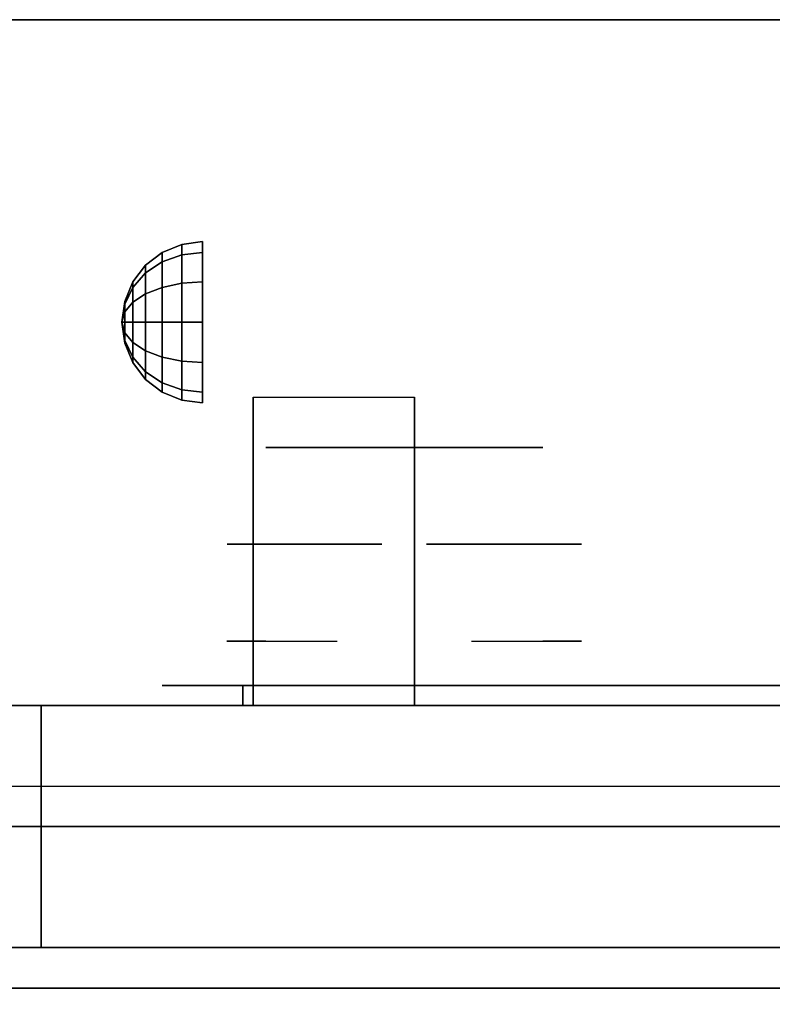
# Model space of a CAD drawing. Extents: x -2 to 182, y -40 to 40.
# Drawn here: x 41 to 45, y 34 to 40 of the extents above; entities that cross this region are included whole.
import ezdxf

# ---------------------------------------------------------------- set-up
doc = ezdxf.new("R2010")
doc.units = 0
for name, color, linetype in [('3D', 254, 'CONTINUOUS'), ('3D-BLACK', 250, 'CONTINUOUS'), ('3D-CASTIRON', 15, 'CONTINUOUS'), ('3D-CHROME', 254, 'CONTINUOUS'), ('3D-FLAT', 7, 'CONTINUOUS')]:
    doc.layers.add(name, color=color, linetype=linetype)

msp = doc.modelspace()

# ---------------------------------------------------------------- linework, layer by layer
at = {"layer": '3D', "extrusion": (-1, 0, 0)}
msp.add_arc((-39.8858, 19.7436, -43.0625), 4.9019, 32.46623, 62.82066, dxfattribs=at)
at = {"layer": '3D'}
for points in [[(36, 40, 35), (108, 40, 35), (108, 40, 36), (36, 40, 36)], [(41.6206, 38.608, 24.25), (41.75, 38.625, 24.25), (41.75, 38.558, 24), (41.6206, 38.5433, 24.0085)], [(41.6206, 38.5433, 24.4915), (41.75, 38.558, 24.5), (41.75, 38.625, 24.25), (41.6206, 38.608, 24.25)], [(41.5, 38.558, 24.25), (41.6206, 38.608, 24.25), (41.6206, 38.5433, 24.0085), (41.5, 38.5, 24.0335)], [(41.5, 38.5, 24.4665), (41.6206, 38.5433, 24.4915), (41.6206, 38.608, 24.25), (41.5, 38.558, 24.25)], [(41.3964, 38.4786, 24.25), (41.5, 38.558, 24.25), (41.5, 38.5, 24.0335), (41.3964, 38.4312, 24.0732)], [(41.3964, 38.4312, 24.4268), (41.5, 38.5, 24.4665), (41.5, 38.558, 24.25), (41.3964, 38.4786, 24.25)], [(41.3964, 38.4312, 24.0732), (41.5, 38.5, 24.0335), (41.5, 38.3415, 23.875), (41.3964, 38.3018, 23.9438)], [(41.3964, 38.3018, 24.5562), (41.5, 38.3415, 24.625), (41.5, 38.5, 24.4665), (41.3964, 38.4312, 24.4268)], [(41.5, 38.5, 24.0335), (41.6206, 38.5433, 24.0085), (41.6206, 38.3665, 23.8317), (41.5, 38.3415, 23.875)], [(41.5, 38.3415, 24.625), (41.6206, 38.3665, 24.6683), (41.6206, 38.5433, 24.4915), (41.5, 38.5, 24.4665)], [(41.6206, 38.5433, 24.0085), (41.75, 38.558, 24), (41.75, 38.375, 23.817), (41.6206, 38.3665, 23.8317)], [(41.6206, 38.3665, 24.6683), (41.75, 38.375, 24.683), (41.75, 38.558, 24.5), (41.6206, 38.5433, 24.4915)], [(41.317, 38.375, 24.25), (41.3964, 38.4786, 24.25), (41.3964, 38.4312, 24.0732), (41.317, 38.3415, 24.125)], [(41.317, 38.3415, 24.375), (41.3964, 38.4312, 24.4268), (41.3964, 38.4786, 24.25), (41.317, 38.375, 24.25)], [(41.317, 38.3415, 24.125), (41.3964, 38.4312, 24.0732), (41.3964, 38.3018, 23.9438), (41.317, 38.25, 24.0335)], [(41.317, 38.25, 24.4665), (41.3964, 38.3018, 24.5562), (41.3964, 38.4312, 24.4268), (41.317, 38.3415, 24.375)], [(41.267, 38.2544, 24.25), (41.317, 38.375, 24.25), (41.317, 38.3415, 24.125), (41.267, 38.2371, 24.1853)], [(41.267, 38.2371, 24.3147), (41.317, 38.3415, 24.375), (41.317, 38.375, 24.25), (41.267, 38.2544, 24.25)], [(41.267, 38.2371, 24.1853), (41.317, 38.3415, 24.125), (41.317, 38.25, 24.0335), (41.267, 38.1897, 24.1379)], [(41.267, 38.1897, 24.3621), (41.317, 38.25, 24.4665), (41.317, 38.3415, 24.375), (41.267, 38.2371, 24.3147)], [(41.3964, 38.3018, 23.9438), (41.5, 38.3415, 23.875), (41.5, 38.125, 23.817), (41.3964, 38.125, 23.8964)], [(41.3964, 38.125, 24.6036), (41.5, 38.125, 24.683), (41.5, 38.3415, 24.625), (41.3964, 38.3018, 24.5562)], [(41.5, 38.3415, 23.875), (41.6206, 38.3665, 23.8317), (41.6206, 38.125, 23.767), (41.5, 38.125, 23.817)], [(41.5, 38.125, 24.683), (41.6206, 38.125, 24.733), (41.6206, 38.3665, 24.6683), (41.5, 38.3415, 24.625)], [(41.6206, 38.3665, 23.8317), (41.75, 38.375, 23.817), (41.75, 38.125, 23.75), (41.6206, 38.125, 23.767)], [(41.6206, 38.125, 24.733), (41.75, 38.125, 24.75), (41.75, 38.375, 24.683), (41.6206, 38.3665, 24.6683)], [(41.25, 38.125, 24.25), (41.267, 38.2544, 24.25), (41.267, 38.2371, 24.1853), (41.25, 38.125, 24.25)], [(41.25, 38.125, 24.25), (41.267, 38.2371, 24.3147), (41.267, 38.2544, 24.25), (41.25, 38.125, 24.25)], [(41.317, 38.25, 24.0335), (41.3964, 38.3018, 23.9438), (41.3964, 38.125, 23.8964), (41.317, 38.125, 24)], [(41.317, 38.125, 24.5), (41.3964, 38.125, 24.6036), (41.3964, 38.3018, 24.5562), (41.317, 38.25, 24.4665)], [(41.25, 38.125, 24.25), (41.267, 38.2371, 24.1853), (41.267, 38.1897, 24.1379), (41.25, 38.125, 24.25)], [(41.25, 38.125, 24.25), (41.267, 38.1897, 24.3621), (41.267, 38.2371, 24.3147), (41.25, 38.125, 24.25)], [(41.267, 38.1897, 24.1379), (41.317, 38.25, 24.0335), (41.317, 38.125, 24), (41.267, 38.125, 24.1206)], [(41.267, 38.125, 24.3794), (41.317, 38.125, 24.5), (41.317, 38.25, 24.4665), (41.267, 38.1897, 24.3621)], [(41.25, 38.125, 24.25), (41.267, 38.1897, 24.1379), (41.267, 38.125, 24.1206), (41.25, 38.125, 24.25)], [(41.25, 38.125, 24.25), (41.267, 38.125, 24.3794), (41.267, 38.1897, 24.3621), (41.25, 38.125, 24.25)], [(41.25, 38.125, 24.25), (41.267, 38.0603, 24.3621), (41.267, 38.125, 24.3794), (41.25, 38.125, 24.25)], [(41.25, 38.125, 24.25), (41.267, 38.0129, 24.3147), (41.267, 38.0603, 24.3621), (41.25, 38.125, 24.25)], [(41.25, 38.125, 24.25), (41.267, 37.9956, 24.25), (41.267, 38.0129, 24.3147), (41.25, 38.125, 24.25)], [(41.25, 38.125, 24.25), (41.267, 38.0129, 24.1853), (41.267, 37.9956, 24.25), (41.25, 38.125, 24.25)], [(41.25, 38.125, 24.25), (41.267, 38.0603, 24.1379), (41.267, 38.0129, 24.1853), (41.25, 38.125, 24.25)], [(41.25, 38.125, 24.25), (41.267, 38.125, 24.1206), (41.267, 38.0603, 24.1379), (41.25, 38.125, 24.25)], [(41.267, 38.0603, 24.3621), (41.317, 38, 24.4665), (41.317, 38.125, 24.5), (41.267, 38.125, 24.3794)], [(41.267, 38.125, 24.1206), (41.317, 38.125, 24), (41.317, 38, 24.0335), (41.267, 38.0603, 24.1379)], [(41.317, 38, 24.4665), (41.3964, 37.9482, 24.5562), (41.3964, 38.125, 24.6036), (41.317, 38.125, 24.5)], [(41.317, 38.125, 24), (41.3964, 38.125, 23.8964), (41.3964, 37.9482, 23.9438), (41.317, 38, 24.0335)], [(41.3964, 37.9482, 24.5562), (41.5, 37.9085, 24.625), (41.5, 38.125, 24.683), (41.3964, 38.125, 24.6036)], [(41.3964, 38.125, 23.8964), (41.5, 38.125, 23.817), (41.5, 37.9085, 23.875), (41.3964, 37.9482, 23.9438)], [(41.5, 37.9085, 24.625), (41.6206, 37.8835, 24.6683), (41.6206, 38.125, 24.733), (41.5, 38.125, 24.683)], [(41.5, 38.125, 23.817), (41.6206, 38.125, 23.767), (41.6206, 37.8835, 23.8317), (41.5, 37.9085, 23.875)], [(41.6206, 37.8835, 24.6683), (41.75, 37.875, 24.683), (41.75, 38.125, 24.75), (41.6206, 38.125, 24.733)], [(41.6206, 38.125, 23.767), (41.75, 38.125, 23.75), (41.75, 37.875, 23.817), (41.6206, 37.8835, 23.8317)], [(41.267, 38.0129, 24.3147), (41.317, 37.9085, 24.375), (41.317, 38, 24.4665), (41.267, 38.0603, 24.3621)], [(41.267, 38.0603, 24.1379), (41.317, 38, 24.0335), (41.317, 37.9085, 24.125), (41.267, 38.0129, 24.1853)], [(41.267, 37.9956, 24.25), (41.317, 37.875, 24.25), (41.317, 37.9085, 24.375), (41.267, 38.0129, 24.3147)], [(41.267, 38.0129, 24.1853), (41.317, 37.9085, 24.125), (41.317, 37.875, 24.25), (41.267, 37.9956, 24.25)], [(41.317, 37.9085, 24.375), (41.3964, 37.8188, 24.4268), (41.3964, 37.9482, 24.5562), (41.317, 38, 24.4665)], [(41.317, 38, 24.0335), (41.3964, 37.9482, 23.9438), (41.3964, 37.8188, 24.0732), (41.317, 37.9085, 24.125)], [(41.317, 37.875, 24.25), (41.3964, 37.7714, 24.25), (41.3964, 37.8188, 24.4268), (41.317, 37.9085, 24.375)], [(41.317, 37.9085, 24.125), (41.3964, 37.8188, 24.0732), (41.3964, 37.7714, 24.25), (41.317, 37.875, 24.25)], [(41.3964, 37.8188, 24.4268), (41.5, 37.75, 24.4665), (41.5, 37.9085, 24.625), (41.3964, 37.9482, 24.5562)], [(41.3964, 37.9482, 23.9438), (41.5, 37.9085, 23.875), (41.5, 37.75, 24.0335), (41.3964, 37.8188, 24.0732)], [(41.5, 37.75, 24.4665), (41.6206, 37.7067, 24.4915), (41.6206, 37.8835, 24.6683), (41.5, 37.9085, 24.625)], [(41.5, 37.9085, 23.875), (41.6206, 37.8835, 23.8317), (41.6206, 37.7067, 24.0085), (41.5, 37.75, 24.0335)], [(41.6206, 37.7067, 24.4915), (41.75, 37.692, 24.5), (41.75, 37.875, 24.683), (41.6206, 37.8835, 24.6683)], [(41.6206, 37.8835, 23.8317), (41.75, 37.875, 23.817), (41.75, 37.692, 24), (41.6206, 37.7067, 24.0085)], [(41.3964, 37.7714, 24.25), (41.5, 37.692, 24.25), (41.5, 37.75, 24.4665), (41.3964, 37.8188, 24.4268)], [(41.3964, 37.8188, 24.0732), (41.5, 37.75, 24.0335), (41.5, 37.692, 24.25), (41.3964, 37.7714, 24.25)], [(41.5, 37.692, 24.25), (41.6206, 37.642, 24.25), (41.6206, 37.7067, 24.4915), (41.5, 37.75, 24.4665)], [(41.5, 37.75, 24.0335), (41.6206, 37.7067, 24.0085), (41.6206, 37.642, 24.25), (41.5, 37.692, 24.25)], [(41.6206, 37.642, 24.25), (41.75, 37.625, 24.25), (41.75, 37.692, 24.5), (41.6206, 37.7067, 24.4915)], [(41.6206, 37.7067, 24.0085), (41.75, 37.692, 24), (41.75, 37.625, 24.25), (41.6206, 37.642, 24.25)], [(42.0625, 37.6615, 24.4375), (42.0625, 37.6364, 24.3564), (42.0625, 37.1499, 24.2785), (42.0625, 37.1836, 24.4375)], [(42.0625, 37.6289, 24.1873), (42.0625, 37.6467, 24.1043), (42.0625, 37.0904, 23.7704), (42.0625, 37.0881, 23.931)], [(43.0625, 37.6615, 24.4375), (43.0625, 37.6364, 24.3564), (43.0625, 37.1499, 24.2785), (43.0625, 37.1836, 24.4375)], [(43.0625, 37.6289, 24.1873), (43.0625, 37.6467, 24.1043), (43.0625, 37.0904, 23.7704), (43.0625, 37.0881, 23.931)], [(42.0625, 37.6364, 24.3564), (42.0625, 37.6255, 24.2722), (42.0625, 37.1129, 24.105), (42.0625, 37.1499, 24.2785)], [(42.0625, 37.6255, 24.2722), (42.0625, 37.6289, 24.1873), (42.0625, 37.0881, 23.931), (42.0625, 37.1129, 24.105)], [(43.0625, 37.6364, 24.3564), (43.0625, 37.6255, 24.2722), (43.0625, 37.1129, 24.105), (43.0625, 37.1499, 24.2785)], [(43.0625, 37.6255, 24.2722), (43.0625, 37.6289, 24.1873), (43.0625, 37.0881, 23.931), (43.0625, 37.1129, 24.105)], [(42.0625, 37.1836, 24.4375), (42.0625, 37.1499, 24.2785), (42.0625, 36.6752, 24.1589), (42.0625, 36.7057, 24.4375)], [(43.0625, 37.1836, 24.4375), (43.0625, 37.1499, 24.2785), (43.0625, 36.6752, 24.1589), (43.0625, 36.7057, 24.4375)], [(42.0625, 37.1499, 24.2785), (42.0625, 37.1129, 24.105), (42.0625, 36.6301, 23.9024), (42.0625, 36.6752, 24.1589)], [(42.0625, 37.1129, 24.105), (42.0625, 37.0881, 23.931), (42.0625, 36.5923, 23.6456), (42.0625, 36.6301, 23.9024)], [(43.0625, 37.1499, 24.2785), (43.0625, 37.1129, 24.105), (43.0625, 36.6301, 23.9024), (43.0625, 36.6752, 24.1589)], [(43.0625, 37.1129, 24.105), (43.0625, 37.0881, 23.931), (43.0625, 36.5923, 23.6456), (43.0625, 36.6301, 23.9024)], [(42.0625, 37.0881, 23.931), (42.0625, 37.0904, 23.7704), (42.0625, 36.5832, 23.366), (42.0625, 36.5923, 23.6456)], [(43.0625, 37.0881, 23.931), (43.0625, 37.0904, 23.7704), (43.0625, 36.5832, 23.366), (43.0625, 36.5923, 23.6456)], [(42.0625, 36.7057, 24.4375), (42.0625, 36.6752, 24.1589), (42.0625, 36.2096, 24.0293), (42.0625, 36.2279, 24.4375)], [(42.0625, 36.6752, 24.1589), (42.0625, 36.6301, 23.9024), (42.0625, 36.1763, 23.668), (42.0625, 36.2096, 24.0293)], [(43.0625, 36.7057, 24.4375), (43.0625, 36.6752, 24.1589), (43.0625, 36.2096, 24.0293), (43.0625, 36.2279, 24.4375)], [(43.0625, 36.6752, 24.1589), (43.0625, 36.6301, 23.9024), (43.0625, 36.1763, 23.668), (43.0625, 36.2096, 24.0293)], [(42.0625, 36.6301, 23.9024), (42.0625, 36.5923, 23.6456), (42.0625, 36.1453, 23.3066), (42.0625, 36.1763, 23.668)], [(43.0625, 36.6301, 23.9024), (43.0625, 36.5923, 23.6456), (43.0625, 36.1453, 23.3066), (43.0625, 36.1763, 23.668)], [(42.0625, 36.5923, 23.6456), (42.0625, 36.5832, 23.366), (42.0625, 36.1337, 22.8981), (42.0625, 36.1453, 23.3066)], [(43.0625, 36.5923, 23.6456), (43.0625, 36.5832, 23.366), (43.0625, 36.1337, 22.8981), (43.0625, 36.1453, 23.3066)], [(42.0625, 36.2279, 24.4375), (42.0625, 36.2096, 24.0293), (42.0625, 35.75, 23.9219), (42.0625, 35.75, 24.4375)], [(42.0625, 36.2096, 24.0293), (42.0625, 36.1763, 23.668), (42.0625, 35.75, 23.4062), (42.0625, 35.75, 23.9219)], [(43.0625, 36.2279, 24.4375), (43.0625, 36.2096, 24.0293), (43.0625, 35.75, 23.9219), (43.0625, 35.75, 24.4375)], [(43.0625, 36.2096, 24.0293), (43.0625, 36.1763, 23.668), (43.0625, 35.75, 23.4062), (43.0625, 35.75, 23.9219)], [(42.0625, 36.1763, 23.668), (42.0625, 36.1453, 23.3066), (42.0625, 35.75, 22.8906), (42.0625, 35.75, 23.4062)], [(42.0625, 36.1453, 23.3066), (42.0625, 36.1337, 22.8981), (42.0625, 35.75, 22.375), (42.0625, 35.75, 22.8906)], [(43.0625, 36.1763, 23.668), (43.0625, 36.1453, 23.3066), (43.0625, 35.75, 22.8906), (43.0625, 35.75, 23.4062)], [(43.0625, 36.1453, 23.3066), (43.0625, 36.1337, 22.8981), (43.0625, 35.75, 22.375), (43.0625, 35.75, 22.8906)], [(71.9, 35.75, 9.5), (71.9, 35.75, 6), (36.1, 35.75, 6), (36.1, 35.75, 9.5)], [(71.9, 35.25, 10), (71.9, 35.75, 9.5), (36.1, 35.75, 9.5), (36.1, 35.25, 10)], [(36.1, 35.75, 27.75), (71.9, 35.75, 27.75), (71.9, 35.75, 35.75), (36.1, 35.75, 35.75)], [(36.1, 35, 27), (71.9, 35, 27), (71.9, 35.75, 27.75), (36.1, 35.75, 27.75)], [(40.75, 35.75, 10.5), (40.75, 34.25, 10.5), (40.75, 34.25, 25.75), (40.75, 35.75, 25.75)], [(70.25, 35.75, 25.75), (70.25, 35.75, 10.5), (40.75, 35.75, 10.5), (40.75, 35.75, 25.75)], [(40.75, 35.75, 25.75), (40.75, 34.25, 25.75), (40.75, 34.25, 26.75), (40.75, 35, 26.75)], [(70.25, 35, 26.75), (70.25, 35.75, 25.75), (40.75, 35.75, 25.75), (40.75, 35, 26.75)], [(71.9, 34.25, 6), (36.1, 34.25, 6), (36.1, 34.25, 26.75), (71.9, 34.25, 26.75)], [(71.9, 34.25, 6), (71.9, 34.25, 9.5), (36.1, 34.25, 9.5), (36.1, 34.25, 6)], [(71.9, 34.25, 9.5), (71.9, 34.25, 10), (36.1, 34.25, 10), (36.1, 34.25, 9.5)], [(36.1, 34.25, 35.75), (71.9, 34.25, 35.75), (71.9, 34.25, 27), (36.1, 34.25, 27)], [(70.25, 34.25, 10.5), (70.25, 34.25, 25.75), (40.75, 34.25, 25.75), (40.75, 34.25, 10.5)], [(70.25, 34.25, 25.75), (70.25, 34.25, 26.75), (40.75, 34.25, 26.75), (40.75, 34.25, 25.75)], [(36, 34, 35), (108, 34, 35), (108, 34, 36), (36, 34, 36)], [(36.1, 34, 27), (36.1, 34, 35), (71.9, 34, 35), (71.9, 34, 27)]]:
    msp.add_3dface(points, dxfattribs=at)
at = {"layer": '3D-BLACK', "extrusion": (0, -1, 0)}
msp.add_arc((42, 30.5, -35.875), 0.5, 90, 270, dxfattribs=at)
at = {"layer": '3D-BLACK', "invisible_edges": 15}
for points in [[(41.5, 35.875, 30.5), (41.567, 35.875, 30.25), (48.433, 35.875, 30.25), (48.5, 35.875, 30.5)], [(41.567, 35.875, 30.75), (41.5, 35.875, 30.5), (48.5, 35.875, 30.5), (48.433, 35.875, 30.75)], [(41.567, 35.875, 30.25), (41.75, 35.875, 30.067), (48.25, 35.875, 30.067), (48.433, 35.875, 30.25)], [(41.75, 35.875, 30.933), (41.567, 35.875, 30.75), (48.433, 35.875, 30.75), (48.25, 35.875, 30.933)], [(41.75, 35.875, 30.067), (42, 35.875, 30), (48, 35.875, 30), (48.25, 35.875, 30.067)], [(42, 35.875, 31), (41.75, 35.875, 30.933), (48.25, 35.875, 30.933), (48, 35.875, 31)]]:
    msp.add_3dface(points, dxfattribs=at)
at = {"layer": '3D-BLACK'}
for points in [[(42, 35.875, 30), (42, 35.75, 30), (48, 35.75, 30), (48, 35.875, 30)], [(48, 35.875, 31), (48, 35.75, 31), (42, 35.75, 31), (42, 35.875, 31)]]:
    msp.add_3dface(points, dxfattribs=at)
at = {"layer": '3D-CASTIRON'}
msp.add_3dface([(36, 20.5, 35), (54, 20.5, 35), (54, 34, 35), (36, 34, 35)], dxfattribs=at)
at = {"layer": '3D-CHROME', "extrusion": (0, -1, 0)}
for centre, radius, start, end in [((43, 30.5, -37.35), 1.1, 218.69257, 321.30743), ((41.8232, 30.8049, -37.35), 1.0424, 287.77741, 43.16776), ((43, 30.5, -37.35), 1.1, 67.74739, 112.25261), ((44.1768, 30.8049, -37.35), 1.0424, 136.83224, 252.22259)]:
    msp.add_arc(centre, radius, start, end, dxfattribs=at)
at = {"layer": '3D-CHROME', "extrusion": (0, 1, 0)}
for centre, radius, start, end in [((-43, 30.5, 36.15), 1.1, 321.30743, 67.74739), ((-43, 30.5, 36.15), 1.1, 112.25261, 218.69257), ((-43, 30.5, 35.875), 0.2, 180, 0), ((-43, 30.5, 35.875), 0.2, 0, 180)]:
    msp.add_arc(centre, radius, start, end, dxfattribs=at)
at = {"layer": '3D-CHROME'}
for points in [[(42.2635, 37.35, 29.8602), (42.4852, 37.35, 29.6411), (42.3816, 37.35, 29.5903), (42.1414, 37.35, 29.8123)], [(42.3787, 37.35, 29.9229), (42.582, 37.35, 29.7123), (42.4852, 37.35, 29.6411), (42.2635, 37.35, 29.8602)], [(42.485, 37.35, 29.9996), (42.6706, 37.35, 29.8022), (42.582, 37.35, 29.7123), (42.3787, 37.35, 29.9229)], [(42.4852, 37.35, 29.6411), (42.7349, 37.35, 29.5013), (42.6765, 37.35, 29.4486), (42.3816, 37.35, 29.5903)], [(42.5809, 37.35, 30.0891), (42.7497, 37.35, 29.9088), (42.6706, 37.35, 29.8022), (42.485, 37.35, 29.9996)], [(42.582, 37.35, 29.7123), (42.7894, 37.35, 29.578), (42.7349, 37.35, 29.5013), (42.4852, 37.35, 29.6411)], [(42.6647, 37.35, 30.1899), (42.8182, 37.35, 30.0298), (42.7497, 37.35, 29.9088), (42.5809, 37.35, 30.0891)], [(42.6706, 37.35, 29.8022), (42.839, 37.35, 29.6762), (42.7894, 37.35, 29.578), (42.582, 37.35, 29.7123)], [(42.5834, 37.35, 31.5181), (42.7184, 37.35, 31.5633), (42.7899, 37.35, 31.4592), (42.667, 37.35, 31.417)], [(42.7353, 37.35, 30.3004), (42.8749, 37.35, 30.1629), (42.8182, 37.35, 30.0298), (42.6647, 37.35, 30.1899)], [(42.667, 37.35, 31.417), (42.7899, 37.35, 31.4592), (42.851, 37.35, 31.34), (42.7371, 37.35, 31.3062)], [(42.7497, 37.35, 29.9088), (42.8832, 37.35, 29.7936), (42.839, 37.35, 29.6762), (42.6706, 37.35, 29.8022)], [(42.7349, 37.35, 29.5013), (43, 37.35, 29.4534), (43, 37.35, 29.4), (42.6765, 37.35, 29.4486)], [(42.7184, 37.35, 31.5633), (42.858, 37.35, 31.5908), (42.8986, 37.35, 31.4848), (42.7899, 37.35, 31.4592)], [(42.7894, 37.35, 29.578), (43, 37.35, 29.5318), (43, 37.35, 29.4534), (42.7349, 37.35, 29.5013)], [(42.7914, 37.35, 30.4189), (42.9191, 37.35, 30.3055), (42.8749, 37.35, 30.1629), (42.7353, 37.35, 30.3004)], [(42.7371, 37.35, 31.3062), (42.851, 37.35, 31.34), (42.9004, 37.35, 31.2081), (42.7928, 37.35, 31.1875)], [(42.8182, 37.35, 30.0298), (42.9212, 37.35, 29.9274), (42.8832, 37.35, 29.7936), (42.7497, 37.35, 29.9088)], [(42.839, 37.35, 29.6762), (43, 37.35, 29.6329), (43, 37.35, 29.5318), (42.7894, 37.35, 29.578)], [(42.7899, 37.35, 31.4592), (42.8986, 37.35, 31.4848), (42.9333, 37.35, 31.3602), (42.851, 37.35, 31.34)], [(42.8322, 37.35, 30.5435), (42.9502, 37.35, 30.4551), (42.9191, 37.35, 30.3055), (42.7914, 37.35, 30.4189)], [(42.7928, 37.35, 31.1875), (42.9004, 37.35, 31.2081), (42.9373, 37.35, 31.0663), (42.8332, 37.35, 31.0628)], [(42.8749, 37.35, 30.1629), (42.9525, 37.35, 30.0748), (42.9212, 37.35, 29.9274), (42.8182, 37.35, 30.0298)], [(42.8571, 37.35, 30.6722), (42.9676, 37.35, 30.6087), (42.9502, 37.35, 30.4551), (42.8322, 37.35, 30.5435)], [(42.8332, 37.35, 31.0628), (42.9373, 37.35, 31.0663), (42.9611, 37.35, 30.9172), (42.8575, 37.35, 30.9339)], [(42.8832, 37.35, 29.7936), (43, 37.35, 29.754), (43, 37.35, 29.6329), (42.839, 37.35, 29.6762)], [(42.851, 37.35, 31.34), (42.9333, 37.35, 31.3602), (42.9617, 37.35, 31.22), (42.9004, 37.35, 31.2081)], [(42.8656, 37.35, 30.8031), (42.9713, 37.35, 30.7637), (42.9676, 37.35, 30.6087), (42.8571, 37.35, 30.6722)], [(42.8575, 37.35, 30.9339), (42.9611, 37.35, 30.9172), (42.9713, 37.35, 30.7637), (42.8656, 37.35, 30.8031)], [(42.858, 37.35, 31.5908), (43, 37.35, 31.6), (43, 37.35, 31.4934), (42.8986, 37.35, 31.4848)], [(42.9191, 37.35, 30.3055), (42.9767, 37.35, 30.2327), (42.9525, 37.35, 30.0748), (42.8749, 37.35, 30.1629)], [(42.9212, 37.35, 29.9274), (43, 37.35, 29.8921), (43, 37.35, 29.754), (42.8832, 37.35, 29.7936)], [(42.8986, 37.35, 31.4848), (43, 37.35, 31.4934), (43, 37.35, 31.3669), (42.9333, 37.35, 31.3602)], [(42.9004, 37.35, 31.2081), (42.9617, 37.35, 31.22), (42.9831, 37.35, 31.0673), (42.9373, 37.35, 31.0663)], [(42.9502, 37.35, 30.4551), (42.9934, 37.35, 30.398), (42.9767, 37.35, 30.2327), (42.9191, 37.35, 30.3055)], [(42.9525, 37.35, 30.0748), (43, 37.35, 30.0444), (43, 37.35, 29.8921), (42.9212, 37.35, 29.9274)], [(42.9333, 37.35, 31.3602), (43, 37.35, 31.3669), (43, 37.35, 31.2238), (42.9617, 37.35, 31.22)], [(42.9373, 37.35, 31.0663), (42.9831, 37.35, 31.0673), (42.9972, 37.35, 30.9054), (42.9611, 37.35, 30.9172)], [(42.9676, 37.35, 30.6087), (43.0025, 37.35, 30.5674), (42.9934, 37.35, 30.398), (42.9502, 37.35, 30.4551)], [(42.9767, 37.35, 30.2327), (43, 37.35, 30.2076), (43, 37.35, 30.0444), (42.9525, 37.35, 30.0748)], [(42.9611, 37.35, 30.9172), (42.9972, 37.35, 30.9054), (43.0037, 37.35, 30.7377), (42.9713, 37.35, 30.7637)], [(42.9617, 37.35, 31.22), (43, 37.35, 31.2238), (43, 37.35, 31.0675), (42.9831, 37.35, 31.0673)], [(42.9713, 37.35, 30.7637), (43.0037, 37.35, 30.7377), (43.0025, 37.35, 30.5674), (42.9676, 37.35, 30.6087)], [(42.9934, 37.35, 30.398), (43, 37.35, 30.3783), (43, 37.35, 30.2076), (42.9767, 37.35, 30.2327)], [(42.9831, 37.35, 31.0673), (43, 37.35, 31.0675), (43, 37.35, 30.9012), (42.9972, 37.35, 30.9054)], [(43.0025, 37.35, 30.5674), (43, 37.35, 30.5531), (43, 37.35, 30.3783), (42.9934, 37.35, 30.398)], [(42.9963, 37.35, 30.7377), (43.0287, 37.35, 30.7637), (43.0324, 37.35, 30.6087), (42.9975, 37.35, 30.5674)], [(43, 37.35, 30.7286), (42.9963, 37.35, 30.7377), (42.9975, 37.35, 30.5674), (43, 37.35, 30.5531)], [(43.0028, 37.35, 30.9054), (43.0389, 37.35, 30.9172), (43.0287, 37.35, 30.7637), (42.9963, 37.35, 30.7377)], [(43, 37.35, 30.9012), (43.0028, 37.35, 30.9054), (42.9963, 37.35, 30.7377), (43, 37.35, 30.7286)], [(42.9972, 37.35, 30.9054), (43, 37.35, 30.9012), (43, 37.35, 30.7286), (43.0037, 37.35, 30.7377)], [(42.9975, 37.35, 30.5674), (43.0324, 37.35, 30.6087), (43.0498, 37.35, 30.4551), (43.0066, 37.35, 30.398)], [(43, 37.35, 30.5531), (42.9975, 37.35, 30.5674), (43.0066, 37.35, 30.398), (43, 37.35, 30.3783)], [(43, 37.35, 29.4534), (43.2651, 37.35, 29.5013), (43.3235, 37.35, 29.4486), (43, 37.35, 29.4)], [(43, 37.35, 29.5318), (43.2106, 37.35, 29.578), (43.2651, 37.35, 29.5013), (43, 37.35, 29.4534)], [(43, 37.35, 29.6329), (43.161, 37.35, 29.6762), (43.2106, 37.35, 29.578), (43, 37.35, 29.5318)], [(43, 37.35, 29.754), (43.1168, 37.35, 29.7936), (43.161, 37.35, 29.6762), (43, 37.35, 29.6329)], [(43, 37.35, 29.8921), (43.0788, 37.35, 29.9274), (43.1168, 37.35, 29.7936), (43, 37.35, 29.754)], [(43, 37.35, 30.0444), (43.0475, 37.35, 30.0748), (43.0788, 37.35, 29.9274), (43, 37.35, 29.8921)], [(43, 37.35, 30.2076), (43.0233, 37.35, 30.2327), (43.0475, 37.35, 30.0748), (43, 37.35, 30.0444)], [(43, 37.35, 30.3783), (43.0066, 37.35, 30.398), (43.0233, 37.35, 30.2327), (43, 37.35, 30.2076)], [(43.0037, 37.35, 30.7377), (43, 37.35, 30.7286), (43, 37.35, 30.5531), (43.0025, 37.35, 30.5674)], [(43, 37.35, 31.0675), (43.0169, 37.35, 31.0673), (43.0028, 37.35, 30.9054), (43, 37.35, 30.9012)], [(43, 37.35, 31.2238), (43.0383, 37.35, 31.22), (43.0169, 37.35, 31.0673), (43, 37.35, 31.0675)], [(43, 37.35, 31.3669), (43.0667, 37.35, 31.3602), (43.0383, 37.35, 31.22), (43, 37.35, 31.2238)], [(43, 37.35, 31.4934), (43.1014, 37.35, 31.4848), (43.0667, 37.35, 31.3602), (43, 37.35, 31.3669)], [(43, 37.35, 31.6), (43.142, 37.35, 31.5908), (43.1014, 37.35, 31.4848), (43, 37.35, 31.4934)], [(43.0169, 37.35, 31.0673), (43.0627, 37.35, 31.0663), (43.0389, 37.35, 30.9172), (43.0028, 37.35, 30.9054)], [(43.0066, 37.35, 30.398), (43.0498, 37.35, 30.4551), (43.0809, 37.35, 30.3055), (43.0233, 37.35, 30.2327)], [(43.0383, 37.35, 31.22), (43.0996, 37.35, 31.2081), (43.0627, 37.35, 31.0663), (43.0169, 37.35, 31.0673)], [(43.0233, 37.35, 30.2327), (43.0809, 37.35, 30.3055), (43.1251, 37.35, 30.1629), (43.0475, 37.35, 30.0748)], [(43.0287, 37.35, 30.7637), (43.1344, 37.35, 30.8031), (43.1429, 37.35, 30.6722), (43.0324, 37.35, 30.6087)], [(43.0389, 37.35, 30.9172), (43.1425, 37.35, 30.9339), (43.1344, 37.35, 30.8031), (43.0287, 37.35, 30.7637)], [(43.0324, 37.35, 30.6087), (43.1429, 37.35, 30.6722), (43.1678, 37.35, 30.5435), (43.0498, 37.35, 30.4551)], [(43.0667, 37.35, 31.3602), (43.149, 37.35, 31.34), (43.0996, 37.35, 31.2081), (43.0383, 37.35, 31.22)], [(43.0627, 37.35, 31.0663), (43.1668, 37.35, 31.0628), (43.1425, 37.35, 30.9339), (43.0389, 37.35, 30.9172)], [(43.0475, 37.35, 30.0748), (43.1251, 37.35, 30.1629), (43.1818, 37.35, 30.0298), (43.0788, 37.35, 29.9274)], [(43.0498, 37.35, 30.4551), (43.1678, 37.35, 30.5435), (43.2086, 37.35, 30.4189), (43.0809, 37.35, 30.3055)], [(43.0996, 37.35, 31.2081), (43.2072, 37.35, 31.1875), (43.1668, 37.35, 31.0628), (43.0627, 37.35, 31.0663)], [(43.1014, 37.35, 31.4848), (43.2101, 37.35, 31.4592), (43.149, 37.35, 31.34), (43.0667, 37.35, 31.3602)], [(43.0788, 37.35, 29.9274), (43.1818, 37.35, 30.0298), (43.2503, 37.35, 29.9088), (43.1168, 37.35, 29.7936)], [(43.0809, 37.35, 30.3055), (43.2086, 37.35, 30.4189), (43.2647, 37.35, 30.3004), (43.1251, 37.35, 30.1629)], [(43.149, 37.35, 31.34), (43.2629, 37.35, 31.3062), (43.2072, 37.35, 31.1875), (43.0996, 37.35, 31.2081)], [(43.142, 37.35, 31.5908), (43.2816, 37.35, 31.5633), (43.2101, 37.35, 31.4592), (43.1014, 37.35, 31.4848)], [(43.1168, 37.35, 29.7936), (43.2503, 37.35, 29.9088), (43.3294, 37.35, 29.8022), (43.161, 37.35, 29.6762)], [(43.1251, 37.35, 30.1629), (43.2647, 37.35, 30.3004), (43.3353, 37.35, 30.1899), (43.1818, 37.35, 30.0298)], [(43.2101, 37.35, 31.4592), (43.333, 37.35, 31.417), (43.2629, 37.35, 31.3062), (43.149, 37.35, 31.34)], [(43.161, 37.35, 29.6762), (43.3294, 37.35, 29.8022), (43.418, 37.35, 29.7123), (43.2106, 37.35, 29.578)], [(43.1818, 37.35, 30.0298), (43.3353, 37.35, 30.1899), (43.4191, 37.35, 30.0891), (43.2503, 37.35, 29.9088)], [(43.2816, 37.35, 31.5633), (43.4166, 37.35, 31.5181), (43.333, 37.35, 31.417), (43.2101, 37.35, 31.4592)], [(43.2106, 37.35, 29.578), (43.418, 37.35, 29.7123), (43.5148, 37.35, 29.6411), (43.2651, 37.35, 29.5013)], [(43.2503, 37.35, 29.9088), (43.4191, 37.35, 30.0891), (43.515, 37.35, 29.9996), (43.3294, 37.35, 29.8022)], [(43.2651, 37.35, 29.5013), (43.5148, 37.35, 29.6411), (43.6184, 37.35, 29.5903), (43.3235, 37.35, 29.4486)], [(43.3294, 37.35, 29.8022), (43.515, 37.35, 29.9996), (43.6213, 37.35, 29.9229), (43.418, 37.35, 29.7123)], [(43.418, 37.35, 29.7123), (43.6213, 37.35, 29.9229), (43.7365, 37.35, 29.8602), (43.5148, 37.35, 29.6411)], [(43.5148, 37.35, 29.6411), (43.7365, 37.35, 29.8602), (43.8586, 37.35, 29.8123), (43.6184, 37.35, 29.5903)], [(42.6898, 36.75, 30.2257), (42.4506, 36.75, 29.9726), (41.9727, 36.75, 30.1066), (41.9017, 36.75, 30.4384)], [(42.8322, 36.75, 30.5435), (42.6898, 36.75, 30.2257), (41.9017, 36.75, 30.4384), (41.9352, 36.75, 30.7759)], [(42.862, 36.75, 30.8904), (42.8322, 36.75, 30.5435), (41.9352, 36.75, 30.7759), (42.0699, 36.75, 31.0873)], [(42.4506, 36.75, 29.9726), (42.1414, 36.75, 29.8123), (42.1414, 36.75, 29.8123), (41.9727, 36.75, 30.1066)], [(42.7759, 36.75, 31.2279), (42.862, 36.75, 30.8904), (42.0699, 36.75, 31.0873), (42.293, 36.75, 31.3427)], [(42.5834, 36.75, 31.5181), (42.7759, 36.75, 31.2279), (42.293, 36.75, 31.3427), (42.5834, 36.75, 31.5181)], [(43.138, 36.75, 30.8904), (43.1678, 36.75, 30.5435), (44.0648, 36.75, 30.7759), (43.9301, 36.75, 31.0873)], [(43.2241, 36.75, 31.2279), (43.138, 36.75, 30.8904), (43.9301, 36.75, 31.0873), (43.707, 36.75, 31.3427)], [(43.1678, 36.75, 30.5435), (43.3102, 36.75, 30.2257), (44.0983, 36.75, 30.4384), (44.0648, 36.75, 30.7759)], [(43.4166, 36.75, 31.5181), (43.2241, 36.75, 31.2279), (43.707, 36.75, 31.3427), (43.4166, 36.75, 31.5181)], [(43.3102, 36.75, 30.2257), (43.5494, 36.75, 29.9726), (44.0273, 36.75, 30.1066), (44.0983, 36.75, 30.4384)], [(43.5494, 36.75, 29.9726), (43.8586, 36.75, 29.8123), (43.8586, 36.75, 29.8123), (44.0273, 36.75, 30.1066)]]:
    msp.add_3dface(points, dxfattribs=at)
at = {"layer": '3D-FLAT'}
for points in [[(36, 34, 36), (108, 34, 36), (108, 40, 36), (36, 40, 36)], [(36, 34, 35), (108, 34, 35), (108, 40, 35), (36, 40, 35)], [(43.0625, 35.75, 24.4375), (42.0625, 35.75, 24.4375), (42.0625, 37.6615, 24.4375), (43.0625, 37.6615, 24.4375)], [(71.9, 35.75, 6), (71.9, 34.25, 6), (36.1, 34.25, 6), (36.1, 35.75, 6)], [(71.9, 35.75, 9.5), (71.9, 34.25, 9.5), (36.1, 34.25, 9.5), (36.1, 35.75, 9.5)], [(71.9, 35.75, 9.5), (71.9, 34.25, 9.5), (36.1, 34.25, 9.5), (36.1, 35.75, 9.5)], [(70.25, 35.75, 10.5), (70.25, 34.25, 10.5), (40.75, 34.25, 10.5), (40.75, 35.75, 10.5)], [(70.25, 35.75, 25.75), (70.25, 34.25, 25.75), (40.75, 34.25, 25.75), (40.75, 35.75, 25.75)], [(70.25, 35.75, 25.75), (70.25, 34.25, 25.75), (40.75, 34.25, 25.75), (40.75, 35.75, 25.75)], [(71.9, 35.25, 10), (71.9, 34.25, 10), (36.1, 34.25, 10), (36.1, 35.25, 10)], [(36.1, 34.25, 27), (71.9, 34.25, 27), (71.9, 35, 27), (36.1, 35, 27)], [(70.25, 35, 26.75), (70.25, 34.25, 26.75), (40.75, 34.25, 26.75), (40.75, 35, 26.75)], [(71.9, 34.25, 26.75), (36.1, 34.25, 26.75), (36.1, 3, 26.75), (71.9, 3, 26.75)], [(71.9, 34.25, 6), (36.1, 34.25, 6), (36.1, 3, 6), (71.9, 3, 6)]]:
    msp.add_3dface(points, dxfattribs=at)

doc.saveas('drawing.dxf')
